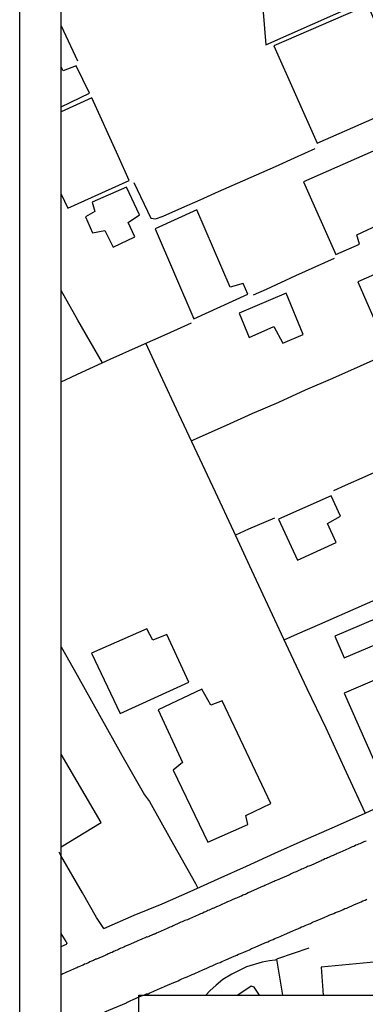
# Model space of a CAD drawing. Units: millimetres. Extents: x 175489 to 175677, y 1666837 to 1667111.
# Drawn here: x 175489 to 175531, y 1666898 to 1667016 of the extents above; entities that cross this region are included whole.
import ezdxf

# ---------------------------------------------------------------- set-up
doc = ezdxf.new("R2010")
doc.units = ezdxf.units.MM
doc.header["$LTSCALE"] = 5
doc.header["$MEASUREMENT"] = 0
for name, color, linetype in [('PRINT_A4_A3', 7, 'Continuous'), ('V-EDIFICACAO', 2, 'Continuous'), ('V-LOTE', 1, 'Continuous'), ('V-QUADRA', 2, 'Continuous')]:
    doc.layers.add(name, color=color, linetype=linetype)

msp = doc.modelspace()

# ---------------------------------------------------------------- linework, layer by layer
at = {"layer": 'PRINT_A4_A3'}
for p, q in [((175503.4, 1666899.158), (175667.819, 1666899.158)), ((175503.4, 1666845.883), (175503.4, 1666899.158))]:
    msp.add_line(p, q, dxfattribs=at)
at = {"layer": 'PRINT_A4_A3', "color": 255}
for points in [[(175489.08, 1667110.889), (175676.849, 1667110.889), (175676.849, 1666837.442), (175489.08, 1666837.442)], [(175494.08, 1667105.889), (175671.849, 1667105.889), (175671.849, 1666842.442), (175494.08, 1666842.442)]]:
    msp.add_lwpolyline(points, close=True, dxfattribs=at)
at = {"layer": 'V-EDIFICACAO'}
for points in [[(175517.81, 1667024.16), (175518.66, 1667013.32), (175532.72, 1667019.59), (175532.31, 1667020.57), (175533.74, 1667021.33), (175532.8, 1667023.48), (175531.17, 1667022.8), (175530.37, 1667024.48), (175531.69, 1667025.25), (175530.64, 1667027.53), (175529.23, 1667027.04), (175528.34, 1667028.91), (175517.81, 1667024.16)], [(175519.65, 1667013.21), (175524.83, 1667001.52), (175536.05, 1667006.45), (175530.92, 1667018.08), (175519.65, 1667013.21)], [(175523.19, 1666996.89), (175527.1, 1666988.14), (175529.93, 1666989.38), (175529.61, 1666990.52), (175537.84, 1666994.36), (175534.6, 1667001.88), (175523.19, 1666996.89)], [(175497.78, 1666994.42), (175498.1, 1666993.29), (175497, 1666992.66), (175497.85, 1666990.74), (175499.33, 1666991.04), (175500.32, 1666989.04), (175502.92, 1666990.26), (175502.13, 1666991.98), (175503.48, 1666992.9), (175501.94, 1666996.25), (175497.78, 1666994.42)], [(175510.37, 1666993.52), (175505.37, 1666991.24), (175510, 1666980.41), (175516.52, 1666983.38), (175515.94, 1666984.67), (175514.4, 1666984.21), (175510.37, 1666993.52)], [(175529.73, 1666984.84), (175532.73, 1666977.98), (175533.97, 1666978.35), (175534.57, 1666977.25), (175536.86, 1666978.31), (175536.55, 1666979.59), (175536.55, 1666979.59), (175542.76, 1666982.4), (175539.77, 1666989.26), (175529.73, 1666984.84)], [(175515.47, 1666981.11), (175516.67, 1666978.19), (175519.65, 1666979.5), (175520.73, 1666977.5), (175523.17, 1666978.53), (175521.12, 1666983.48), (175515.47, 1666981.11)], [(175520.2, 1666956.33), (175522.47, 1666951.43), (175527.12, 1666953.53), (175526.1, 1666955.82), (175527.67, 1666956.72), (175526.52, 1666959.13), (175520.2, 1666956.33)], [(175526.97, 1666942.28), (175528.11, 1666939.68), (175534.81, 1666942.54), (175533.68, 1666945.13), (175526.97, 1666942.28)], [(175497.72, 1666940.24), (175501.17, 1666933.01), (175509.43, 1666936.77), (175506.76, 1666942.49), (175505.08, 1666941.82), (175504.36, 1666943.16), (175497.72, 1666940.24)], [(175532.58, 1666937.36), (175528.11, 1666935.46), (175532.52, 1666925.41), (175537.12, 1666927.45), (175532.58, 1666937.36)], [(175512.08, 1666933.98), (175510.99, 1666935.91), (175505.72, 1666933.45), (175508.65, 1666927.13), (175507.55, 1666926.19), (175511.7, 1666917.54), (175516.5, 1666919.68), (175516.28, 1666920.74), (175519.26, 1666922.2), (175513.42, 1666934.54), (175512.08, 1666933.98)]]:
    msp.add_lwpolyline(points, close=True, dxfattribs=at)
for points in [[(175494.08, 1667005.891), (175497.46, 1667007.52), (175495.89, 1667010.79), (175494.3, 1667010.22), (175494.08, 1667010.69)], [(175494.08, 1666995.41), (175494.88, 1666993.71), (175502.23, 1666997.04), (175500.94, 1667000.01), (175497.74, 1667006.95), (175494.08, 1667005.291)], [(175494.08, 1666916.977), (175498.87, 1666919.9), (175494.08, 1666928.099)], [(175533.134, 1666899.158), (175532.89, 1666903.25), (175525.33, 1666902.51), (175525.547, 1666899.158)], [(175517.894, 1666899.158), (175517.29, 1666900.13), (175516.91, 1666900.26), (175515.316, 1666899.158)]]:
    msp.add_lwpolyline(points, dxfattribs=at)
at = {"layer": 'V-LOTE'}
for points in [[(175494.08, 1667015.619), (175496.03, 1667011.41)], [(175502.8, 1666996.81), (175504.86, 1666992.49), (175505.41, 1666992.43), (175506.35, 1666992.73), (175508.56, 1666993.73), (175510.77, 1666994.73), (175512.98, 1666995.73), (175515.27, 1666996.73), (175517.56, 1666997.73), (175519.85, 1666998.73), (175522.14, 1666999.75), (175524.59, 1667000.86)], [(175526.89, 1666987.67), (175522.26, 1666985.59), (175518.71, 1666983.95), (175517.15, 1666983.25)], [(175499.05, 1666975.13), (175496.06, 1666980.27), (175494.08, 1666983.816)], [(175494.08, 1666972.86), (175496.55, 1666973.99), (175499.96, 1666975.55), (175503.37, 1666977.11), (175506.8, 1666978.61), (175509.73, 1666979.95)], [(175530.63, 1666921.05), (175528.14, 1666926.43), (175525.92, 1666931.22), (175523.65, 1666935.97), (175521.41, 1666940.72), (175519.21, 1666945.45), (175517.01, 1666950.18), (175514.81, 1666954.88), (175512.61, 1666959.58), (175510.41, 1666964.28), (175508.21, 1666968.98), (175506.01, 1666973.68), (175504.23, 1666977.48)], [(175509.71, 1666965.77), (175513.95, 1666967.64), (175517.05, 1666969.04), (175520.24, 1666970.42), (175523.45, 1666971.87), (175526.73, 1666973.3), (175530.05, 1666974.77), (175533.37, 1666976.26), (175534.26, 1666976.72)], [(175555.17, 1666972.47), (175551.53, 1666970.81), (175549.2, 1666969.77), (175546.87, 1666968.73), (175544.54, 1666967.69), (175542.21, 1666966.65), (175539.88, 1666965.61), (175537.55, 1666964.57), (175535.22, 1666963.53), (175532.89, 1666962.49), (175530.56, 1666961.44), (175528.23, 1666960.39), (175526.79, 1666959.74)], [(175519.7, 1666956.46), (175516.6, 1666955.15), (175515.02, 1666954.44)], [(175520.88, 1666941.85), (175522.5, 1666942.55), (175525.15, 1666943.72), (175528.53, 1666945.21), (175531.91, 1666946.7), (175535.29, 1666948.22), (175536.42, 1666948.73)], [(175494.08, 1666941), (175495.98, 1666937.61), (175498.67, 1666932.81), (175501.36, 1666928.01), (175504.08, 1666923.21), (175504.69, 1666922.42), (175507.22, 1666917.9), (175510.22, 1666912.59), (175510.48, 1666912.03)], [(175499.19, 1666907.16), (175502.86, 1666908.77), (175506.21, 1666910.15), (175509.56, 1666911.62), (175512.95, 1666913.12), (175516.36, 1666914.66), (175519.77, 1666916.2), (175523.18, 1666917.74), (175526.66, 1666919.26), (175530.16, 1666920.84), (175533.66, 1666922.42), (175537.16, 1666924), (175540.66, 1666925.58), (175544.16, 1666927.14), (175544.86, 1666927.44)], [(175499.19, 1666907.16), (175498.32, 1666908.49), (175496.63, 1666911.44), (175494.02, 1666915.95), (175493.81, 1666916.34)], [(175494.65, 1666905.6), (175494.08, 1666906.554)], [(175494.08, 1666904.989), (175494.71, 1666905.29), (175494.74, 1666905.35)], [(175494.65, 1666905.6), (175494.74, 1666905.35)], [(175523.84, 1666904.81), (175520.08, 1666903.52), (175519.78, 1666903.38), (175519.12, 1666903.29), (175518.23, 1666903.13), (175516.33, 1666902.58), (175514.59, 1666901.69), (175513.5, 1666901.03), (175512.71, 1666900.35), (175511.94, 1666899.67), (175511.478, 1666899.158)], [(175519.97, 1666903.47), (175520.671, 1666899.158)]]:
    msp.add_lwpolyline(points, dxfattribs=at)
at = {"layer": 'V-QUADRA'}
for points in [[(175530.72, 1666917.68), (175530.57, 1666917.61), (175530.44, 1666917.57), (175530.31, 1666917.51), (175530.14, 1666917.44), (175529.97, 1666917.36), (175529.8, 1666917.29), (175529.67, 1666917.23), (175529.5, 1666917.17), (175529.35, 1666917.08), (175529.2, 1666917.02), (175529.07, 1666916.97), (175528.9, 1666916.89), (175528.73, 1666916.82), (175528.67, 1666916.78), (175527.58, 1666916.29), (175527.36, 1666916.2), (175527.24, 1666916.16), (175527.11, 1666916.1), (175526.94, 1666916.01), (175526.77, 1666915.95), (175526.64, 1666915.88), (175526.51, 1666915.84), (175526.36, 1666915.76), (175526.21, 1666915.71), (175526.08, 1666915.65), (175525.95, 1666915.59), (175525.78, 1666915.52), (175525.61, 1666915.43), (175525.44, 1666915.37), (175525.31, 1666915.31), (175525.14, 1666915.22), (175525.03, 1666915.16), (175524.07, 1666914.75), (175523.86, 1666914.66), (175523.69, 1666914.6), (175523.58, 1666914.54), (175523.47, 1666914.49), (175523.3, 1666914.43), (175523.13, 1666914.35), (175522.96, 1666914.28), (175522.83, 1666914.22), (175522.66, 1666914.15), (175522.49, 1666914.07), (175522.32, 1666913.98), (175522.21, 1666913.94), (175522.06, 1666913.88), (175521.89, 1666913.81), (175521.72, 1666913.72), (175521.59, 1666913.66), (175521.44, 1666913.58), (175520.4, 1666913.15), (175520.22, 1666913.06), (175520.1, 1666913), (175519.93, 1666912.94), (175519.8, 1666912.89), (175519.67, 1666912.83), (175519.5, 1666912.76), (175519.35, 1666912.68), (175519.2, 1666912.61), (175519.07, 1666912.57), (175518.9, 1666912.51), (175518.73, 1666912.42), (175518.56, 1666912.34), (175518.43, 1666912.27), (175518.26, 1666912.21), (175518.26, 1666912.21), (175518.09, 1666912.14), (175518, 1666912.08), (175517.92, 1666912.06), (175517.79, 1666912), (175517.62, 1666911.93), (175517.55, 1666911.89), (175516.57, 1666911.44), (175516.34, 1666911.35), (175516.17, 1666911.27), (175516.04, 1666911.2), (175515.91, 1666911.16), (175515.74, 1666911.07), (175515.57, 1666911.01), (175515.44, 1666910.95), (175515.31, 1666910.9), (175515.14, 1666910.82), (175514.99, 1666910.76), (175514.84, 1666910.69), (175514.71, 1666910.65), (175514.54, 1666910.56), (175514.37, 1666910.48), (175514.2, 1666910.41), (175514.07, 1666910.37), (175514.05, 1666910.37), (175513.07, 1666909.9), (175512.88, 1666909.82), (175512.75, 1666909.77), (175512.58, 1666909.69), (175512.41, 1666909.62), (175512.3, 1666909.56), (175512.27, 1666909.56), (175512.19, 1666909.52), (175512.02, 1666909.45), (175511.85, 1666909.39), (175511.72, 1666909.32), (175511.59, 1666909.26), (175511.42, 1666909.19), (175511.25, 1666909.13), (175511.08, 1666909.02), (175510.97, 1666908.98), (175510.82, 1666908.92), (175510.65, 1666908.85), (175510.59, 1666908.81), (175509.48, 1666908.32), (175509.24, 1666908.23), (175509.11, 1666908.19), (175508.94, 1666908.11), (175508.77, 1666908.04), (175508.6, 1666907.96), (175508.47, 1666907.91), (175508.3, 1666907.83), (175508.13, 1666907.76), (175507.98, 1666907.68), (175507.87, 1666907.66), (175507.7, 1666907.57), (175507.55, 1666907.48), (175507.4, 1666907.42), (175507.28, 1666907.38), (175507.15, 1666907.31), (175506.98, 1666907.25), (175506.83, 1666907.17), (175505.74, 1666906.7), (175505.52, 1666906.59), (175505.4, 1666906.54), (175505.27, 1666906.5), (175505.22, 1666906.5), (175505.2, 1666906.46), (175505.16, 1666906.44), (175505.05, 1666906.42), (175504.88, 1666906.33), (175504.76, 1666906.27), (175504.63, 1666906.2), (175504.46, 1666906.14), (175504.3, 1666906.16), (175504.28, 1666906.12), (175504.24, 1666906.1), (175504.16, 1666906.05), (175504.03, 1666906.01), (175503.86, 1666905.93), (175503.69, 1666905.86), (175503.58, 1666905.8), (175503.56, 1666905.8), (175503.47, 1666905.76), (175503.3, 1666905.69), (175503.11, 1666905.61), (175502.11, 1666905.16), (175501.89, 1666905.07), (175501.72, 1666904.99), (175501.59, 1666904.94), (175501.42, 1666904.86), (175501.25, 1666904.79), (175501.08, 1666904.71), (175500.95, 1666904.66), (175500.8, 1666904.58), (175500.65, 1666904.52), (175500.48, 1666904.43), (175500.35, 1666904.39), (175500.18, 1666904.3), (175500.01, 1666904.24), (175499.84, 1666904.15), (175499.84, 1666904.15), (175499.71, 1666904.11), (175499.54, 1666904.02), (175499.39, 1666903.96), (175499.35, 1666903.92), (175498.32, 1666903.49), (175498.21, 1666903.47), (175498.17, 1666903.43), (175498.09, 1666903.4), (175497.96, 1666903.34), (175497.85, 1666903.3), (175497.7, 1666903.23), (175497.53, 1666903.15), (175497.36, 1666903.06), (175497.23, 1666903.02), (175497.06, 1666902.93), (175496.89, 1666902.87), (175496.72, 1666902.78), (175496.59, 1666902.74), (175496.48, 1666902.68), (175496.38, 1666902.64), (175496.21, 1666902.57), (175496.08, 1666902.53), (175495.95, 1666902.46), (175495.93, 1666902.44), (175494.84, 1666901.97), (175494.69, 1666901.91), (175494.63, 1666901.87), (175494.46, 1666901.8), (175494.28, 1666901.72), (175494.16, 1666901.65), (175494.08, 1666901.613)], [(175499.32, 1666897.14), (175501.92, 1666898.25), (175501.97, 1666898.3), (175502.04, 1666898.32), (175502.13, 1666898.36), (175502.19, 1666898.38), (175502.45, 1666898.51), (175502.64, 1666898.6), (175503.52, 1666898.98), (175503.86, 1666899.11), (175504.07, 1666899.19), (175504.33, 1666899.3), (175504.54, 1666899.32), (175504.73, 1666899.45), (175504.93, 1666899.51), (175505.14, 1666899.62), (175505.35, 1666899.71), (175505.56, 1666899.81), (175505.74, 1666899.88), (175505.95, 1666899.96), (175506.21, 1666900.09), (175506.4, 1666900.18), (175506.57, 1666900.26), (175507.62, 1666900.69), (175507.94, 1666900.82), (175508.13, 1666900.88), (175508.35, 1666900.99), (175508.58, 1666901.12), (175508.77, 1666901.2), (175508.99, 1666901.29), (175509.2, 1666901.37), (175509.37, 1666901.46), (175509.58, 1666901.54), (175509.8, 1666901.63), (175510.05, 1666901.74), (175510.12, 1666901.76), (175511.17, 1666902.23), (175511.51, 1666902.38), (175511.76, 1666902.48), (175512, 1666902.61), (175512.23, 1666902.7), (175512.47, 1666902.8), (175512.7, 1666902.91), (175512.92, 1666903), (175513.17, 1666903.1), (175513.39, 1666903.21), (175513.6, 1666903.3), (175513.77, 1666903.36), (175513.88, 1666903.41), (175514.86, 1666903.85), (175515.18, 1666903.98), (175515.4, 1666904.07), (175515.61, 1666904.15), (175515.82, 1666904.24), (175516.04, 1666904.34), (175516.29, 1666904.45), (175516.49, 1666904.54), (175516.72, 1666904.62), (175516.96, 1666904.75), (175517.19, 1666904.84), (175517.38, 1666904.92), (175518.54, 1666905.43), (175518.9, 1666905.58), (175519.11, 1666905.67), (175519.33, 1666905.78), (175519.54, 1666905.86), (175519.76, 1666905.95), (175519.97, 1666906.03), (175520.18, 1666906.14), (175520.4, 1666906.22), (175520.65, 1666906.33), (175520.84, 1666906.42), (175520.93, 1666906.46), (175521.94, 1666906.89), (175522.28, 1666907.04), (175522.53, 1666907.14), (175522.75, 1666907.23), (175522.98, 1666907.36), (175523.18, 1666907.42), (175523.39, 1666907.53), (175523.62, 1666907.61), (175523.82, 1666907.7), (175523.82, 1666907.7), (175524.03, 1666907.78), (175524.29, 1666907.91), (175524.5, 1666908), (175524.71, 1666908.08), (175524.73, 1666908.09), (175525.78, 1666908.55), (175526.12, 1666908.68), (175526.38, 1666908.81), (175526.59, 1666908.9), (175526.85, 1666908.98), (175527.06, 1666909.09), (175527.28, 1666909.17), (175527.53, 1666909.26), (175527.75, 1666909.35), (175527.98, 1666909.47), (175528.18, 1666909.56), (175528.39, 1666909.62), (175528.41, 1666909.62), (175529.35, 1666910.05), (175529.67, 1666910.18), (175529.93, 1666910.31), (175530.14, 1666910.39), (175530.35, 1666910.48), (175530.61, 1666910.56), (175530.83, 1666910.69)]]:
    msp.add_lwpolyline(points, dxfattribs=at)

doc.saveas('drawing.dxf')
